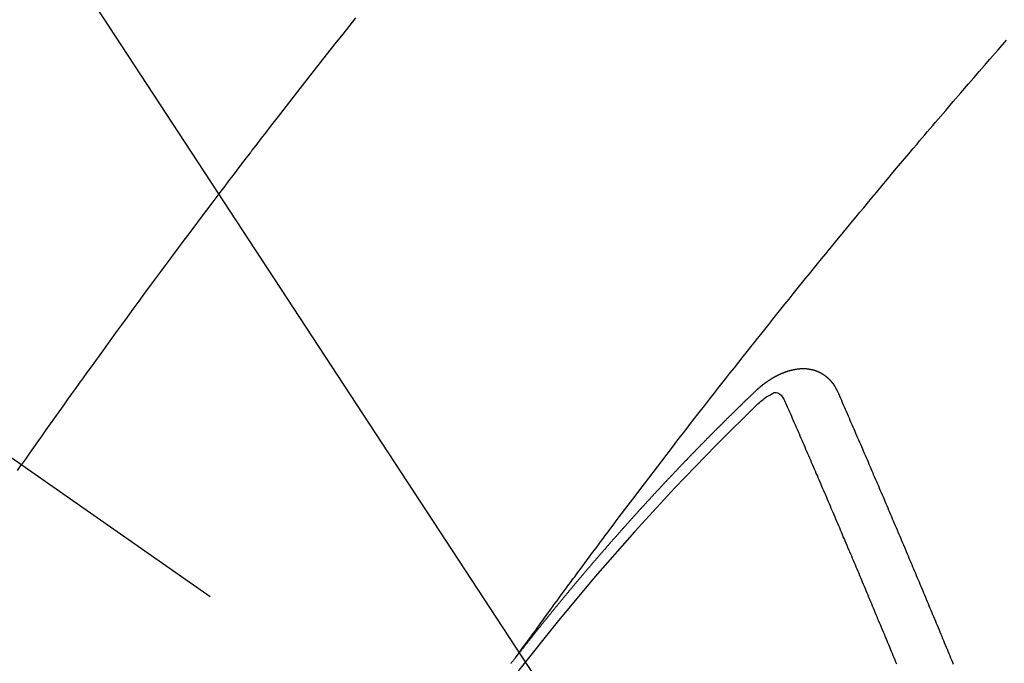
# Model space of a CAD drawing. Extents: x 0 to 26473, y -11045 to -2175.
# Drawn here: x 17515 to 17528, y -4231 to -4223 of the extents above; entities that cross this region are included whole.
import ezdxf

# ---------------------------------------------------------------- set-up
doc = ezdxf.new("R2010")
doc.units = 0
doc.header["$LTSCALE"] = 50
doc.header["$MEASUREMENT"] = 0
doc.linetypes.add('CENTER2', pattern=[1.125, 0.75, -0.125, 0.125, -0.125])
doc.linetypes.add('HIDDEN', pattern=[0.375, 0.25, -0.125])
doc.layers.get('0').update_dxf_attribs({"linetype": 'CONTINUOUS'})
doc.layers.add('150-機器', color=8, linetype='CONTINUOUS')
doc.layers.add('160-文字', color=254, linetype='CONTINUOUS')
doc.styles.add('KH001', font='msgothic.ttc')
doc.dimstyles.new('KH1xx030', dxfattribs={"dimscale": 30, "dimtxt": 2, "dimasz": 0.6, "dimexe": 0.3, "dimexo": 1.2, "dimgap": 0.5, "dimtad": 3, "dimdec": 1, "dimdsep": 46, "dimlunit": 6, "dimtxsty": 'KH001', "dimblk": 'DOT', "dimcen": 1, "dimdle": 1, "dimclrd": 256, "dimclre": 256, "dimclrt": 256, "dimadec": 0, "dimazin": 0, "dimtfac": 1, "dimtdec": 1, "dimtix": 1, "dimtmove": 2, "dimatfit": 3, "dimldrblk": 'CLOSEDBLANK', "dimfxl": 1, "dimtolj": 1, "dimtzin": 0, "dimlwd": -1, "dimlwe": -1, "dimarcsym": 0})

# ---------------------------------------------------------------- blocks, each defined once
blk = doc.blocks.new('F402_H')
at = {"layer": '150-機器', "color": 13, "linetype": 'CENTER2'}
blk.add_line((0, 0), (244.018, -170.863), dxfattribs=at)
at = {"layer": '150-機器', "color": 13, "linetype": 'HIDDEN'}
for points in [[(216.881, -143.186), (216.766, -143.332), (216.701, -143.413), (216.637, -143.494), (216.573, -143.575), (216.509, -143.656), (216.432, -143.754), (216.355, -143.852), (216.278, -143.949), (216.201, -144.047), (216.099, -144.178), (215.997, -144.309), (215.896, -144.44), (215.795, -144.571), (215.737, -144.645), (215.68, -144.719), (215.623, -144.793), (215.566, -144.868), (215.56, -144.876), (215.554, -144.884), (215.547, -144.892), (215.541, -144.9), (215.471, -144.99), (215.402, -145.081), (215.333, -145.173), (215.264, -145.264), (215.214, -145.33), (215.164, -145.396), (215.113, -145.462), (215.063, -145.528), (214.982, -145.636), (214.901, -145.744), (214.82, -145.853), (214.738, -145.961), (214.682, -146.036), (214.626, -146.111), (214.57, -146.186), (214.514, -146.261), (214.451, -146.345), (214.39, -146.428), (214.328, -146.512), (214.266, -146.596), (214.192, -146.696), (214.118, -146.797), (214.044, -146.898), (213.97, -146.999), (213.897, -147.1), (213.823, -147.201), (213.749, -147.302), (213.676, -147.404), (213.621, -147.48), (213.566, -147.556), (213.511, -147.632), (213.457, -147.708), (213.408, -147.776), (213.359, -147.843), (213.311, -147.911), (213.262, -147.978), (213.208, -148.055), (213.153, -148.132), (213.099, -148.208), (213.044, -148.285), (212.99, -148.361), (212.936, -148.438), (212.882, -148.514), (212.828, -148.591), (212.777, -148.663), (212.726, -148.736), (212.675, -148.809), (212.624, -148.881)], [(218.921, -151.343), (218.966, -151.28), (219.012, -151.217), (219.058, -151.155), (219.103, -151.092), (219.135, -151.049), (219.166, -151.007), (219.197, -150.964), (219.228, -150.921), (219.246, -150.896), (219.264, -150.872), (219.282, -150.847), (219.299, -150.823), (219.317, -150.798), (219.335, -150.774), (219.353, -150.749), (219.37, -150.725), (219.384, -150.707), (219.397, -150.688), (219.411, -150.67), (219.424, -150.652), (219.451, -150.615), (219.478, -150.578), (219.505, -150.541), (219.532, -150.504), (219.545, -150.486), (219.559, -150.468), (219.572, -150.45), (219.586, -150.431), (219.603, -150.407), (219.621, -150.383), (219.639, -150.358), (219.657, -150.334), (219.676, -150.31), (219.694, -150.285), (219.712, -150.261), (219.73, -150.237), (219.771, -150.182), (219.811, -150.127), (219.852, -150.072), (219.892, -150.018), (219.924, -149.975), (219.956, -149.933), (219.988, -149.891), (220.019, -149.848), (220.042, -149.817), (220.066, -149.786), (220.089, -149.755), (220.112, -149.723), (220.165, -149.652), (220.219, -149.58), (220.274, -149.509), (220.328, -149.437), (220.387, -149.359), (220.446, -149.281), (220.506, -149.202), (220.565, -149.124), (220.62, -149.052), (220.675, -148.98), (220.73, -148.908), (220.785, -148.836), (220.854, -148.746), (220.923, -148.656), (220.992, -148.566), (221.061, -148.477), (221.108, -148.417), (221.154, -148.358), (221.2, -148.298), (221.246, -148.239), (221.297, -148.173), (221.348, -148.108), (221.399, -148.042), (221.45, -147.977), (221.501, -147.912), (221.552, -147.846), (221.604, -147.781), (221.655, -147.716), (221.711, -147.645), (221.767, -147.575), (221.823, -147.504), (221.878, -147.433), (221.92, -147.38), (221.962, -147.327), (222.004, -147.274), (222.047, -147.221), (222.098, -147.156), (222.15, -147.092), (222.201, -147.027), (222.253, -146.962), (222.305, -146.898), (222.356, -146.834), (222.408, -146.77), (222.46, -146.705), (222.512, -146.641), (222.564, -146.577), (222.615, -146.513), (222.667, -146.449), (222.719, -146.385), (222.771, -146.321), (222.824, -146.257), (222.876, -146.193), (222.923, -146.135), (222.971, -146.078), (223.018, -146.02), (223.066, -145.962), (223.103, -145.916), (223.141, -145.87), (223.179, -145.823), (223.217, -145.777), (223.264, -145.72), (223.312, -145.662), (223.36, -145.605), (223.407, -145.547), (223.464, -145.478), (223.522, -145.41), (223.579, -145.341), (223.636, -145.272), (223.684, -145.215), (223.732, -145.158), (223.78, -145.1), (223.828, -145.043), (223.881, -144.981), (223.934, -144.918), (223.987, -144.856), (224.04, -144.793), (224.073, -144.754), (224.107, -144.714), (224.14, -144.675), (224.174, -144.635), (224.207, -144.596), (224.241, -144.556), (224.275, -144.516), (224.309, -144.477), (224.405, -144.364), (224.502, -144.251), (224.598, -144.139), (224.695, -144.026), (224.763, -143.948), (224.831, -143.87), (224.898, -143.792), (224.966, -143.713), (225.073, -143.591), (225.18, -143.469)], [(223.03, -147.952), (223.029, -147.95), (223.028, -147.948), (223.027, -147.946), (223.026, -147.943), (223.024, -147.941), (223.023, -147.939), (223.022, -147.937), (223.021, -147.935), (223.021, -147.932), (223.02, -147.93), (223.018, -147.928), (223.017, -147.926), (223.016, -147.924), (223.014, -147.922), (223.014, -147.919), (223.013, -147.917), (223.012, -147.915), (223.01, -147.913), (223.009, -147.911), (223.008, -147.909), (223.007, -147.907), (223.006, -147.905), (223.005, -147.903), (223.003, -147.9), (223.002, -147.897), (223.001, -147.895), (223, -147.893), (222.999, -147.892), (222.997, -147.889), (222.996, -147.887), (222.995, -147.885), (222.994, -147.883), (222.992, -147.882), (222.991, -147.88), (222.989, -147.877), (222.988, -147.876), (222.987, -147.874), (222.986, -147.872), (222.984, -147.869), (222.983, -147.867), (222.982, -147.866), (222.981, -147.864), (222.98, -147.862), (222.978, -147.859), (222.977, -147.858), (222.975, -147.856), (222.974, -147.854), (222.973, -147.852), (222.971, -147.85), (222.969, -147.849), (222.968, -147.847), (222.967, -147.845), (222.965, -147.842), (222.964, -147.841), (222.963, -147.839), (222.962, -147.837), (222.959, -147.836), (222.958, -147.834), (222.956, -147.832), (222.955, -147.83), (222.954, -147.828), (222.952, -147.827), (222.951, -147.825), (222.949, -147.824), (222.947, -147.821), (222.946, -147.819), (222.945, -147.818), (222.944, -147.816), (222.941, -147.814), (222.94, -147.812), (222.938, -147.811), (222.937, -147.809), (222.935, -147.808), (222.934, -147.806), (222.932, -147.804), (222.931, -147.803), (222.929, -147.801), (222.927, -147.8), (222.926, -147.798), (222.924, -147.797), (222.922, -147.794), (222.921, -147.793), (222.919, -147.792), (222.918, -147.79), (222.916, -147.788), (222.914, -147.787), (222.913, -147.785), (222.911, -147.784), (222.909, -147.782), (222.908, -147.78), (222.906, -147.779), (222.905, -147.778), (222.902, -147.776), (222.901, -147.774), (222.899, -147.773), (222.898, -147.772), (222.895, -147.77), (222.894, -147.768), (222.893, -147.767), (222.891, -147.766), (222.889, -147.764), (222.887, -147.763), (222.885, -147.762), (222.884, -147.76), (222.882, -147.758), (222.88, -147.757), (222.879, -147.756), (222.877, -147.755), (222.874, -147.753), (222.873, -147.752), (222.871, -147.751), (222.869, -147.749), (222.867, -147.748), (222.865, -147.747), (222.864, -147.746), (222.861, -147.744), (222.86, -147.743), (222.858, -147.742), (222.856, -147.741), (222.854, -147.739), (222.852, -147.738), (222.851, -147.737), (222.849, -147.735), (222.847, -147.734), (222.845, -147.732), (222.843, -147.731), (222.842, -147.73), (222.839, -147.729), (222.837, -147.728), (222.835, -147.727), (222.834, -147.726), (222.831, -147.724), (222.83, -147.723), (222.828, -147.723), (222.826, -147.722), (222.823, -147.72), (222.822, -147.719), (222.82, -147.718), (222.818, -147.717), (222.816, -147.715), (222.814, -147.714), (222.812, -147.713), (222.81, -147.713), (222.808, -147.711), (222.806, -147.71), (222.804, -147.71), (222.802, -147.709), (222.8, -147.707), (222.797, -147.707), (222.796, -147.705), (222.794, -147.705), (222.791, -147.703), (222.79, -147.702), (222.787, -147.702), (222.786, -147.701), (222.783, -147.7), (222.781, -147.699), (222.779, -147.698), (222.777, -147.697), (222.776, -147.696), (222.773, -147.695), (222.771, -147.694), (222.769, -147.694), (222.767, -147.693), (222.765, -147.692), (222.762, -147.691), (222.76, -147.69), (222.758, -147.69), (222.756, -147.689), (222.753, -147.688), (222.752, -147.687), (222.75, -147.686), (222.747, -147.686), (222.746, -147.685), (222.743, -147.684), (222.74, -147.684), (222.739, -147.682), (222.737, -147.682), (222.734, -147.682), (222.732, -147.68), (222.73, -147.68), (222.728, -147.679), (222.725, -147.679), (222.724, -147.678), (222.721, -147.678), (222.718, -147.677), (222.716, -147.676), (222.715, -147.675), (222.712, -147.675), (222.71, -147.675), (222.707, -147.674), (222.705, -147.673), (222.703, -147.673), (222.701, -147.672), (222.699, -147.672), (222.697, -147.671), (222.694, -147.67), (222.691, -147.67), (222.689, -147.67), (222.687, -147.669), (222.685, -147.669), (222.683, -147.669), (222.68, -147.668), (222.677, -147.668), (222.675, -147.667), (222.673, -147.667), (222.671, -147.667), (222.669, -147.666), (222.666, -147.666), (222.664, -147.666), (222.662, -147.665), (222.659, -147.664), (222.657, -147.664), (222.655, -147.664), (222.652, -147.663), (222.65, -147.663), (222.648, -147.663), (222.645, -147.663), (222.643, -147.663), (222.641, -147.663), (222.639, -147.662), (222.636, -147.661), (222.633, -147.661), (222.631, -147.661), (222.628, -147.661), (222.626, -147.661), (222.624, -147.66), (222.621, -147.661), (222.619, -147.661), (222.617, -147.66), (222.615, -147.66), (222.612, -147.66), (222.61, -147.66), (222.607, -147.66), (222.605, -147.66), (222.602, -147.66), (222.6, -147.66), (222.597, -147.66), (222.594, -147.659), (222.592, -147.66), (222.589, -147.659), (222.587, -147.659), (222.584, -147.66), (222.582, -147.659), (222.579, -147.66), (222.577, -147.659), (222.574, -147.66), (222.572, -147.66), (222.569, -147.66), (222.567, -147.66), (222.564, -147.66), (222.562, -147.66), (222.559, -147.66), (222.557, -147.66), (222.555, -147.661), (222.553, -147.661), (222.55, -147.661), (222.548, -147.661), (222.545, -147.661), (222.543, -147.662), (222.54, -147.662), (222.538, -147.662), (222.535, -147.663), (222.533, -147.662), (222.53, -147.663), (222.527, -147.663), (222.525, -147.663), (222.522, -147.663), (222.519, -147.664), (222.517, -147.664), (222.515, -147.665), (222.512, -147.665), (222.51, -147.666), (222.507, -147.665), (222.505, -147.666), (222.502, -147.666), (222.499, -147.667), (222.497, -147.666), (222.495, -147.667), (222.492, -147.668), (222.489, -147.668), (222.486, -147.669), (222.484, -147.669), (222.482, -147.669), (222.479, -147.67), (222.477, -147.671), (222.474, -147.671), (222.471, -147.672), (222.468, -147.672), (222.466, -147.673), (222.463, -147.673), (222.461, -147.674), (222.458, -147.675), (222.455, -147.675), (222.453, -147.676), (222.45, -147.676), (222.448, -147.677), (222.445, -147.678), (222.442, -147.678), (222.44, -147.679), (222.438, -147.68), (222.435, -147.68), (222.432, -147.681), (222.429, -147.681), (222.427, -147.682), (222.424, -147.683), (222.422, -147.683), (222.419, -147.684), (222.417, -147.685), (222.414, -147.685), (222.411, -147.686), (222.409, -147.687), (222.406, -147.688), (222.403, -147.689), (222.401, -147.689), (222.399, -147.69), (222.396, -147.691), (222.393, -147.691), (222.39, -147.693), (222.388, -147.694), (222.385, -147.694), (222.383, -147.695), (222.38, -147.696), (222.377, -147.697), (222.375, -147.698), (222.372, -147.698), (222.369, -147.699), (222.367, -147.701), (222.364, -147.701), (222.362, -147.702), (222.359, -147.703), (222.356, -147.704), (222.354, -147.705), (222.351, -147.706), (222.349, -147.708), (222.346, -147.708), (222.343, -147.709), (222.341, -147.71), (222.338, -147.711), (222.336, -147.712), (222.332, -147.713), (222.331, -147.714), (222.328, -147.715), (222.324, -147.716), (222.322, -147.717), (222.319, -147.719), (222.317, -147.72), (222.314, -147.72), (222.312, -147.722), (222.309, -147.722), (222.306, -147.724), (222.304, -147.725), (222.301, -147.727), (222.298, -147.727), (222.296, -147.729), (222.293, -147.73), (222.291, -147.731), (222.288, -147.732), (222.285, -147.734), (222.283, -147.735), (222.28, -147.736), (222.278, -147.737), (222.275, -147.739), (222.273, -147.74), (222.269, -147.741), (222.267, -147.742), (222.264, -147.743), (222.261, -147.745), (222.26, -147.746), (222.256, -147.748), (222.254, -147.749), (222.251, -147.75), (222.249, -147.751), (222.246, -147.753), (222.243, -147.754), (222.241, -147.755), (222.239, -147.757), (222.235, -147.758), (222.233, -147.759), (222.231, -147.761), (222.227, -147.763), (222.225, -147.764), (222.223, -147.766), (222.219, -147.767), (222.218, -147.768), (222.215, -147.77), (222.212, -147.771), (222.21, -147.772), (222.207, -147.774), (222.205, -147.776), (222.201, -147.777), (222.199, -147.778), (222.197, -147.78), (222.193, -147.782), (222.191, -147.783), (222.189, -147.784), (222.186, -147.786), (222.184, -147.788), (222.18, -147.79), (222.178, -147.791), (222.176, -147.792), (222.173, -147.794), (222.17, -147.796), (222.168, -147.798), (222.165, -147.799), (222.163, -147.8), (222.161, -147.802), (222.158, -147.804), (222.155, -147.806), (222.152, -147.807), (222.15, -147.809), (222.147, -147.811), (222.145, -147.812), (222.143, -147.814), (222.14, -147.816), (222.137, -147.817), (222.134, -147.819), (222.132, -147.821), (222.129, -147.823), (222.127, -147.825), (222.124, -147.827), (222.121, -147.829), (222.12, -147.83), (222.117, -147.832), (222.114, -147.833), (222.112, -147.835), (222.109, -147.837), (222.107, -147.839), (222.104, -147.841), (222.102, -147.843), (222.099, -147.845), (222.096, -147.846), (222.093, -147.848), (222.091, -147.85), (222.089, -147.852), (222.087, -147.854), (222.084, -147.856), (222.082, -147.858), (222.079, -147.86), (222.076, -147.862), (222.074, -147.863), (222.071, -147.865), (222.069, -147.867), (222.066, -147.869), (222.064, -147.871), (222.061, -147.874), (222.058, -147.876), (222.056, -147.877), (222.054, -147.88), (222.051, -147.882), (222.049, -147.884), (222.046, -147.886), (222.044, -147.887), (222.041, -147.889), (222.04, -147.892), (222.036, -147.894), (222.034, -147.896), (222.031, -147.898), (222.029, -147.9), (222.027, -147.902), (222.025, -147.904), (222.022, -147.906), (222.019, -147.909), (222.017, -147.911), (222.015, -147.913), (222.012, -147.915), (222.01, -147.917), (222.008, -147.919), (222.005, -147.922), (222.002, -147.924), (222, -147.926), (221.998, -147.928), (221.995, -147.93), (221.992, -147.933), (221.99, -147.935), (221.988, -147.937), (221.986, -147.939), (221.983, -147.941), (221.981, -147.944)], [(221.981, -147.944), (221.974, -147.951), (221.967, -147.957), (221.96, -147.963), (221.954, -147.969), (221.948, -147.976), (221.94, -147.983), (221.934, -147.989), (221.927, -147.995), (221.92, -148.002), (221.913, -148.008), (221.907, -148.015), (221.9, -148.022), (221.893, -148.028), (221.886, -148.034), (221.88, -148.04), (221.873, -148.048), (221.866, -148.054), (221.859, -148.06), (221.853, -148.066), (221.845, -148.073), (221.839, -148.08), (221.833, -148.086), (221.826, -148.093), (221.819, -148.099), (221.812, -148.106), (221.806, -148.113), (221.799, -148.119), (221.792, -148.125), (221.785, -148.132), (221.779, -148.139), (221.772, -148.145), (221.765, -148.151), (221.758, -148.158), (221.752, -148.165), (221.745, -148.171), (221.738, -148.178), (221.732, -148.184), (221.725, -148.191), (221.718, -148.198), (221.711, -148.204), (221.705, -148.211), (221.698, -148.218), (221.691, -148.224), (221.685, -148.23), (221.679, -148.237), (221.671, -148.244), (221.664, -148.25), (221.658, -148.257), (221.651, -148.264), (221.644, -148.27), (221.638, -148.276), (221.632, -148.283), (221.624, -148.29), (221.617, -148.296), (221.611, -148.303), (221.605, -148.309), (221.597, -148.316), (221.591, -148.323), (221.585, -148.329), (221.577, -148.336), (221.571, -148.343), (221.565, -148.349), (221.558, -148.355), (221.551, -148.363), (221.544, -148.369), (221.538, -148.376), (221.531, -148.383), (221.524, -148.389), (221.518, -148.396), (221.512, -148.402), (221.504, -148.409), (221.497, -148.416), (221.491, -148.422), (221.484, -148.429), (221.478, -148.436), (221.471, -148.442), (221.464, -148.449), (221.458, -148.456), (221.451, -148.462), (221.444, -148.469), (221.438, -148.476), (221.431, -148.482), (221.425, -148.489), (221.418, -148.496), (221.411, -148.502), (221.405, -148.509), (221.398, -148.516), (221.392, -148.523), (221.385, -148.529), (221.378, -148.536), (221.372, -148.543), (221.365, -148.549), (221.358, -148.557), (221.352, -148.563), (221.346, -148.57), (221.338, -148.577), (221.331, -148.583), (221.325, -148.59), (221.318, -148.597), (221.312, -148.604), (221.305, -148.61), (221.299, -148.617), (221.292, -148.624), (221.285, -148.63), (221.279, -148.637), (221.272, -148.644), (221.266, -148.65), (221.259, -148.657), (221.253, -148.664), (221.246, -148.67), (221.239, -148.678), (221.233, -148.684), (221.226, -148.692), (221.219, -148.698), (221.213, -148.705), (221.206, -148.712), (221.2, -148.719), (221.193, -148.725), (221.187, -148.732), (221.18, -148.739), (221.174, -148.745), (221.167, -148.752), (221.161, -148.759), (221.153, -148.766), (221.147, -148.773), (221.14, -148.779), (221.134, -148.787), (221.127, -148.793), (221.121, -148.8), (221.114, -148.807), (221.108, -148.814), (221.101, -148.821), (221.095, -148.827), (221.088, -148.834), (221.081, -148.841), (221.074, -148.847), (221.068, -148.855), (221.061, -148.861), (221.055, -148.868), (221.049, -148.876), (221.042, -148.882), (221.035, -148.889), (221.029, -148.896), (221.023, -148.902), (221.015, -148.909), (221.009, -148.916), (221.002, -148.923), (220.996, -148.93), (220.99, -148.937), (220.983, -148.944), (220.977, -148.951), (220.969, -148.958), (220.963, -148.964), (220.957, -148.971), (220.95, -148.978), (220.944, -148.985), (220.937, -148.992), (220.931, -148.999), (220.925, -149.006), (220.917, -149.013), (220.911, -149.019), (220.904, -149.026), (220.898, -149.033), (220.892, -149.041), (220.885, -149.047), (220.879, -149.054), (220.871, -149.061), (220.865, -149.068), (220.859, -149.075), (220.852, -149.081), (220.846, -149.089), (220.84, -149.096), (220.833, -149.102), (220.826, -149.11), (220.82, -149.116), (220.813, -149.123), (220.807, -149.13), (220.801, -149.138), (220.794, -149.144), (220.787, -149.152), (220.781, -149.158), (220.774, -149.165), (220.768, -149.172), (220.762, -149.179), (220.755, -149.186), (220.749, -149.193), (220.742, -149.2), (220.735, -149.207), (220.729, -149.214), (220.723, -149.221), (220.715, -149.228), (220.709, -149.235), (220.704, -149.242), (220.696, -149.249), (220.69, -149.255), (220.684, -149.263), (220.678, -149.27), (220.67, -149.277), (220.664, -149.284), (220.658, -149.291), (220.651, -149.297), (220.645, -149.305), (220.639, -149.312), (220.632, -149.319), (220.625, -149.326), (220.619, -149.333), (220.613, -149.34), (220.607, -149.347), (220.599, -149.354), (220.593, -149.361), (220.587, -149.368), (220.581, -149.375), (220.574, -149.382), (220.568, -149.389), (220.561, -149.396), (220.555, -149.403), (220.548, -149.41), (220.542, -149.417), (220.535, -149.424), (220.529, -149.431), (220.522, -149.438), (220.516, -149.445), (220.509, -149.453), (220.503, -149.459), (220.497, -149.467), (220.49, -149.473), (220.484, -149.481), (220.478, -149.488), (220.471, -149.495), (220.465, -149.502), (220.458, -149.509), (220.452, -149.516), (220.445, -149.523), (220.439, -149.53), (220.433, -149.538), (220.426, -149.544), (220.419, -149.552), (220.414, -149.558), (220.407, -149.566), (220.401, -149.573), (220.394, -149.58), (220.388, -149.587), (220.381, -149.594), (220.375, -149.601), (220.369, -149.609), (220.363, -149.615), (220.356, -149.623), (220.349, -149.63), (220.343, -149.637), (220.336, -149.644), (220.33, -149.651), (220.324, -149.659), (220.318, -149.665), (220.311, -149.673), (220.305, -149.68), (220.298, -149.687), (220.292, -149.694), (220.285, -149.701), (220.279, -149.708), (220.273, -149.716), (220.267, -149.722), (220.26, -149.73), (220.254, -149.737), (220.248, -149.744), (220.241, -149.751), (220.235, -149.758), (220.228, -149.766), (220.222, -149.773), (220.216, -149.78), (220.21, -149.787), (220.203, -149.795), (220.197, -149.801), (220.191, -149.809), (220.185, -149.816), (220.178, -149.823), (220.172, -149.831), (220.165, -149.837), (220.158, -149.845), (220.152, -149.852), (220.146, -149.859), (220.14, -149.866), (220.133, -149.873), (220.127, -149.88), (220.121, -149.888), (220.114, -149.895), (220.108, -149.902), (220.102, -149.91), (220.096, -149.917), (220.089, -149.924), (220.083, -149.931), (220.077, -149.939), (220.071, -149.945), (220.064, -149.953), (220.058, -149.961), (220.052, -149.967), (220.045, -149.975), (220.039, -149.982), (220.033, -149.989), (220.027, -149.996), (220.02, -150.004), (220.014, -150.011), (220.008, -150.018), (220.001, -150.026), (219.995, -150.032), (219.989, -150.04), (219.983, -150.047), (219.976, -150.054), (219.97, -150.062), (219.964, -150.069), (219.957, -150.076), (219.951, -150.083), (219.945, -150.091), (219.939, -150.098), (219.932, -150.105), (219.925, -150.113), (219.92, -150.12), (219.913, -150.127), (219.907, -150.134), (219.9, -150.142), (219.894, -150.149), (219.888, -150.156), (219.882, -150.164), (219.876, -150.171), (219.87, -150.178), (219.863, -150.186), (219.857, -150.193), (219.851, -150.2), (219.845, -150.207), (219.838, -150.215), (219.832, -150.222), (219.826, -150.229), (219.819, -150.237), (219.813, -150.244), (219.807, -150.252), (219.801, -150.259), (219.795, -150.266), (219.788, -150.274), (219.782, -150.28), (219.776, -150.288), (219.769, -150.296), (219.763, -150.302), (219.757, -150.31), (219.752, -150.317), (219.745, -150.325), (219.739, -150.333), (219.733, -150.339), (219.726, -150.347), (219.72, -150.354), (219.714, -150.361), (219.708, -150.37), (219.702, -150.376), (219.695, -150.384), (219.689, -150.392), (219.683, -150.398), (219.676, -150.406), (219.67, -150.413), (219.665, -150.421), (219.658, -150.428), (219.652, -150.435), (219.646, -150.443), (219.64, -150.45), (219.633, -150.457), (219.627, -150.465), (219.621, -150.472), (219.615, -150.48), (219.608, -150.487), (219.602, -150.494), (219.597, -150.502), (219.591, -150.509), (219.584, -150.517), (219.578, -150.524), (219.572, -150.531), (219.566, -150.539), (219.559, -150.547), (219.553, -150.554), (219.547, -150.561), (219.541, -150.569), (219.535, -150.576), (219.529, -150.584), (219.523, -150.591), (219.516, -150.598), (219.511, -150.606), (219.505, -150.613), (219.498, -150.621), (219.491, -150.628), (219.486, -150.636), (219.48, -150.643), (219.473, -150.651), (219.467, -150.658), (219.462, -150.666), (219.456, -150.673), (219.449, -150.68), (219.443, -150.688), (219.437, -150.695), (219.431, -150.703), (219.424, -150.71), (219.419, -150.718), (219.413, -150.725), (219.406, -150.733), (219.4, -150.74), (219.394, -150.748), (219.388, -150.755), (219.382, -150.762), (219.376, -150.77), (219.37, -150.778), (219.364, -150.785), (219.357, -150.792), (219.352, -150.8), (219.345, -150.807), (219.339, -150.815), (219.334, -150.822), (219.327, -150.83), (219.321, -150.837), (219.316, -150.845), (219.309, -150.852), (219.302, -150.86), (219.297, -150.867), (219.291, -150.875), (219.284, -150.883), (219.279, -150.89), (219.273, -150.897), (219.266, -150.905), (219.261, -150.912), (219.254, -150.92), (219.248, -150.928), (219.243, -150.935), (219.236, -150.943), (219.23, -150.951), (219.224, -150.958), (219.218, -150.965), (219.212, -150.973), (219.206, -150.98), (219.2, -150.988), (219.194, -150.996), (219.188, -151.003), (219.182, -151.011), (219.176, -151.018), (219.17, -151.025), (219.164, -151.033), (219.157, -151.041), (219.152, -151.048), (219.146, -151.056), (219.14, -151.064), (219.134, -151.071), (219.128, -151.078), (219.122, -151.087), (219.116, -151.093), (219.11, -151.102), (219.104, -151.109), (219.098, -151.117), (219.092, -151.124), (219.085, -151.132), (219.08, -151.14), (219.074, -151.147), (219.068, -151.155), (219.061, -151.162), (219.056, -151.17), (219.05, -151.177), (219.044, -151.186), (219.038, -151.192), (219.032, -151.2), (219.026, -151.208), (219.021, -151.215), (219.014, -151.223), (219.008, -151.231), (219.002, -151.238), (218.996, -151.246), (218.99, -151.254), (218.984, -151.261), (218.979, -151.269), (218.972, -151.276), (218.966, -151.284), (218.96, -151.291), (218.955, -151.299), (218.948, -151.307), (218.943, -151.314), (218.936, -151.322), (218.931, -151.33), (218.925, -151.337)], [(222.012, -148.105), (222.028, -148.091), (222.045, -148.077), (222.061, -148.063), (222.077, -148.05), (222.088, -148.041), (222.099, -148.033), (222.109, -148.025), (222.12, -148.018), (222.137, -148.008), (222.153, -147.998), (222.17, -147.989), (222.187, -147.979), (222.198, -147.973), (222.209, -147.967), (222.22, -147.962), (222.232, -147.959), (222.246, -147.96), (222.26, -147.964), (222.273, -147.97), (222.286, -147.978), (222.308, -147.997), (222.326, -148.02), (222.342, -148.045), (222.356, -148.071)], [(224.505, -151.43), (224.494, -151.403), (224.483, -151.375), (224.472, -151.347), (224.461, -151.32), (224.449, -151.292), (224.437, -151.264), (224.426, -151.237), (224.415, -151.21), (224.404, -151.182), (224.391, -151.154), (224.38, -151.127), (224.369, -151.1), (224.358, -151.072), (224.346, -151.045), (224.335, -151.016), (224.324, -150.989), (224.312, -150.961), (224.3, -150.933), (224.289, -150.906), (224.278, -150.879), (224.266, -150.851), (224.254, -150.823), (224.243, -150.796), (224.231, -150.768), (224.22, -150.741), (224.208, -150.713), (224.196, -150.685), (224.186, -150.657), (224.174, -150.63), (224.162, -150.602), (224.151, -150.574), (224.139, -150.546), (224.128, -150.519), (224.116, -150.492), (224.104, -150.464), (224.093, -150.436), (224.081, -150.408), (224.07, -150.381), (224.058, -150.353), (224.046, -150.326), (224.035, -150.297), (224.024, -150.27), (224.011, -150.242), (224, -150.214), (223.988, -150.186), (223.977, -150.159), (223.965, -150.131), (223.953, -150.104), (223.941, -150.076), (223.929, -150.048), (223.918, -150.02), (223.906, -149.992), (223.895, -149.965), (223.883, -149.937), (223.87, -149.909), (223.86, -149.881), (223.848, -149.853), (223.836, -149.825), (223.824, -149.798), (223.812, -149.77), (223.8, -149.742), (223.789, -149.714), (223.777, -149.686), (223.765, -149.659), (223.753, -149.631), (223.741, -149.603), (223.729, -149.575), (223.717, -149.547), (223.706, -149.52), (223.694, -149.492), (223.682, -149.464), (223.67, -149.436), (223.659, -149.408), (223.647, -149.38), (223.635, -149.352), (223.623, -149.324), (223.611, -149.296), (223.598, -149.268), (223.587, -149.241), (223.575, -149.213), (223.563, -149.185), (223.551, -149.157), (223.539, -149.129), (223.527, -149.101), (223.515, -149.073), (223.503, -149.045), (223.491, -149.018), (223.479, -148.99), (223.467, -148.962), (223.455, -148.934), (223.443, -148.906), (223.431, -148.877), (223.419, -148.849), (223.407, -148.821), (223.395, -148.793), (223.383, -148.766), (223.371, -148.738), (223.359, -148.71), (223.347, -148.682), (223.335, -148.654), (223.323, -148.626), (223.311, -148.598), (223.298, -148.57), (223.286, -148.542), (223.274, -148.514), (223.261, -148.485), (223.249, -148.458), (223.237, -148.43), (223.225, -148.402), (223.213, -148.374), (223.201, -148.346), (223.189, -148.318), (223.177, -148.29), (223.164, -148.261), (223.152, -148.233), (223.14, -148.205), (223.128, -148.177), (223.116, -148.149), (223.104, -148.121), (223.091, -148.092), (223.079, -148.064), (223.067, -148.036), (223.055, -148.008), (223.042, -147.98), (223.03, -147.952)], [(223.782, -151.426), (223.771, -151.399), (223.76, -151.372), (223.748, -151.344), (223.737, -151.317), (223.726, -151.29), (223.714, -151.262), (223.702, -151.234), (223.691, -151.207), (223.68, -151.179), (223.669, -151.152), (223.657, -151.125), (223.645, -151.097), (223.634, -151.069), (223.623, -151.042), (223.611, -151.015), (223.6, -150.987), (223.588, -150.959), (223.577, -150.932), (223.565, -150.905), (223.554, -150.877), (223.542, -150.849), (223.531, -150.822), (223.52, -150.795), (223.507, -150.767), (223.496, -150.739), (223.485, -150.712), (223.474, -150.684), (223.462, -150.657), (223.45, -150.629), (223.439, -150.602), (223.427, -150.574), (223.416, -150.546), (223.404, -150.519), (223.393, -150.49), (223.382, -150.463), (223.37, -150.435), (223.358, -150.408), (223.346, -150.38), (223.335, -150.352), (223.324, -150.325), (223.312, -150.297), (223.3, -150.27), (223.288, -150.242), (223.277, -150.214), (223.265, -150.186), (223.254, -150.159), (223.241, -150.131), (223.23, -150.104), (223.218, -150.076), (223.207, -150.048), (223.195, -150.02), (223.183, -149.993), (223.171, -149.965), (223.159, -149.937), (223.148, -149.91), (223.136, -149.882), (223.125, -149.854), (223.113, -149.827), (223.1, -149.799), (223.089, -149.771), (223.077, -149.743), (223.066, -149.716), (223.054, -149.688), (223.042, -149.66), (223.03, -149.633), (223.018, -149.605), (223.006, -149.577), (222.995, -149.549), (222.983, -149.521), (222.971, -149.493), (222.959, -149.466), (222.947, -149.438), (222.935, -149.41), (222.923, -149.382), (222.911, -149.354), (222.9, -149.327), (222.888, -149.299), (222.876, -149.271), (222.864, -149.243), (222.852, -149.215), (222.84, -149.188), (222.828, -149.16), (222.816, -149.132), (222.804, -149.104), (222.792, -149.076), (222.78, -149.048), (222.769, -149.021), (222.756, -148.993), (222.744, -148.965), (222.732, -148.937), (222.72, -148.909), (222.708, -148.881), (222.696, -148.853), (222.684, -148.825), (222.672, -148.797), (222.66, -148.769), (222.648, -148.741), (222.636, -148.714), (222.624, -148.686), (222.612, -148.658), (222.6, -148.63), (222.588, -148.602), (222.576, -148.574), (222.564, -148.546), (222.552, -148.518), (222.54, -148.49), (222.527, -148.462), (222.515, -148.434), (222.503, -148.406), (222.49, -148.378), (222.478, -148.35), (222.466, -148.322), (222.454, -148.294), (222.442, -148.266), (222.43, -148.238), (222.417, -148.211), (222.405, -148.183), (222.392, -148.155), (222.38, -148.127), (222.368, -148.099), (222.356, -148.071)], [(212.573, -148.954), (212.624, -148.881)], [(218.863, -151.416), (218.868, -151.411), (218.872, -151.405), (218.875, -151.401), (218.88, -151.395), (218.884, -151.39), (218.887, -151.385), (218.892, -151.38), (218.896, -151.374), (218.9, -151.369), (218.905, -151.364), (218.909, -151.358), (218.912, -151.353), (218.917, -151.348), (218.921, -151.342), (218.925, -151.337)]]:
    blk.add_lwpolyline(points, dxfattribs=at)
blk.add_arc((243.713, -170.649), 31.291, 133.8895, 156.1104, dxfattribs=at)
blk = doc.blocks.new('_ClosedBlank')
at = {"color": 0, "linetype": 'ByBlock', "lineweight": -2}
for p, q in [((-1, 0.16667), (0, 0)), ((-1, 0.16667), (-1, -0.16667)), ((0, 0), (-1, -0.16667))]:
    blk.add_line(p, q, dxfattribs=at)
blk = doc.blocks.new('_Dot')
at = {"color": 0, "linetype": 'ByBlock', "lineweight": -2}
blk.add_line((-0.5, 0), (-1, 0), dxfattribs=at)
at = {"color": 0, "linetype": 'ByBlock', "const_width": 0.5}
blk.add_lwpolyline([(-0.25, 0, 1), (0.25, 0, 1)], format="xyb", close=True, dxfattribs=at)

msp = doc.modelspace()

# ---------------------------------------------------------------- block references
at = {"layer": '150-機器'}
msp.add_blockref('F402_H', (17302.464, -4079.866), dxfattribs=at)

# ---------------------------------------------------------------- leaders
at = {"layer": '160-文字', "annotation_type": 0, "has_hookline": 1, "hookline_direction": 0}
for points, text_width in [([(16472.367, -4052.436), (16892.255, -5624.864), (16892.855, -5624.864)], 1240.62), ([(16750.696, -4056.92), (17862.862, -5505.522), (17863.462, -5505.522)], 1630.62), ([(17182.472, -4072.677), (18212.203, -5259.191), (18212.803, -5259.191)], 1399.08)]:
    msp.add_leader(points, dimstyle='KH1xx030', override={"dimgap": 0.5, "dimtad": 1}, dxfattribs=dict(at, text_width=text_width))
at = {"layer": '160-文字'}
msp.add_leader([(17422.472, -4080.058), (18194.803, -5259.191)], dimstyle='KH1xx030', override={"dimgap": 0.5, "dimtad": 1}, dxfattribs=at)

doc.saveas('drawing.dxf')
